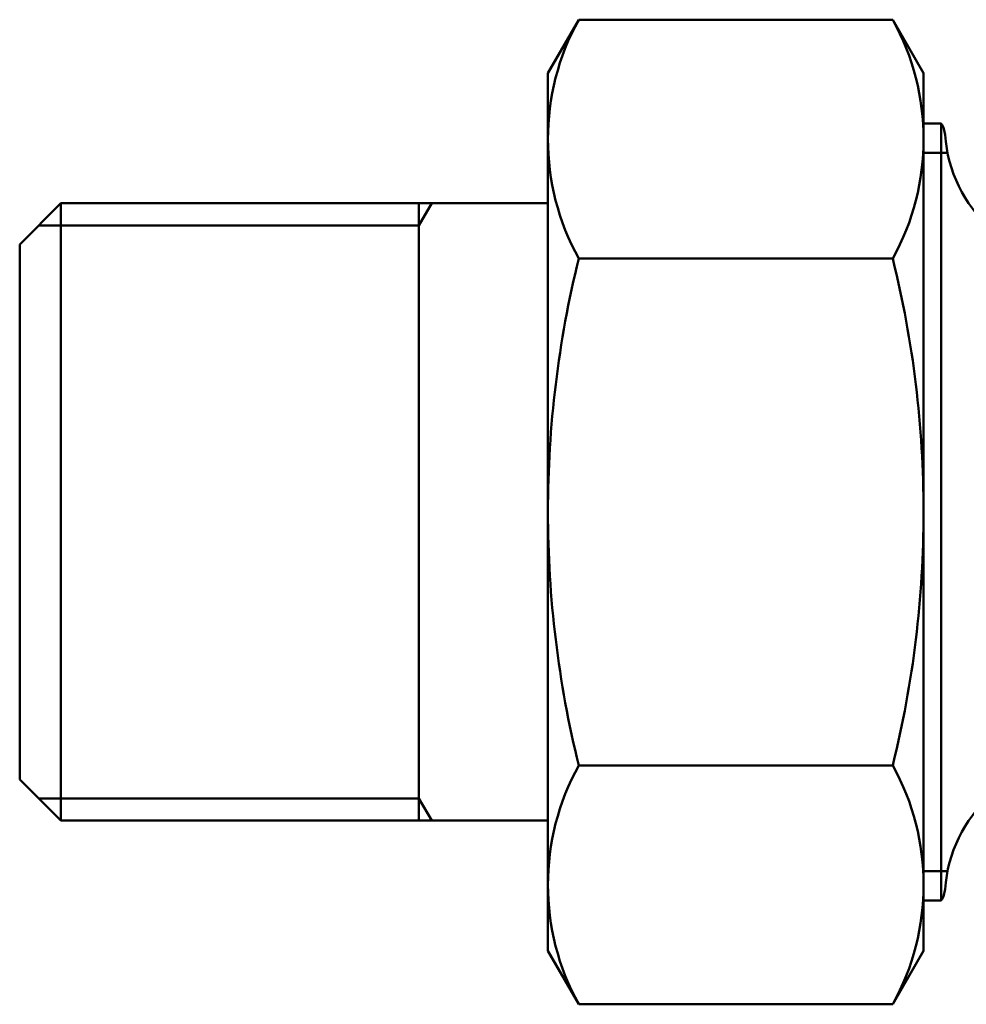
# Model space of a CAD drawing. Extents: x 302 to 1210, y -193 to 520.
# Drawn here: x 1015 to 1056, y 170 to 212 of the extents above; entities that cross this region are included whole.
import ezdxf

# ---------------------------------------------------------------- set-up
doc = ezdxf.new("R2010")
doc.units = 0
doc.layers.get('0').update_dxf_attribs({"linetype": 'CONTINUOUS'})
doc.layers.add('AM_0', color=7, linetype='CONTINUOUS', lineweight=50)

# ---------------------------------------------------------------- blocks, each defined once
blk = doc.blocks.new('A$C41644CA7')
for p, q in [((1.75, 34.124), (0, 32.374)), ((1.75, 34.124), (1.75, 7.824)), ((14.5, 34.124), (1.75, 34.124)), ((0.8, 33.174), (14.5, 33.174)), ((0, 32.374), (0, 9.574)), ((1.75, 7.824), (0, 9.574)), ((0.8, 8.774), (14.5, 8.774)), ((14.5, 7.824), (1.75, 7.824))]:
    blk.add_line(p, q)
at = {"layer": 'AM_0'}
for p, q in [((23.813, 41.948), (22.5, 39.674)), ((37.187, 41.948), (23.813, 41.948)), ((37.187, 41.948), (38.5, 39.674)), ((22.5, 39.674), (22.5, 2.274)), ((38.5, 2.274), (38.5, 39.674)), ((39.253, 37.524), (38.5, 37.524)), ((39.253, 37.524), (39.253, 4.424)), ((39.521, 36.274), (38.5, 36.274)), ((14.5, 34.124), (22.5, 34.124)), ((17, 34.124), (17, 7.824)), ((17.548, 34.124), (17, 33.174)), ((14.5, 33.174), (17, 33.174)), ((37.187, 31.771), (23.813, 31.771)), ((37.187, 10.178), (23.813, 10.178)), ((14.5, 8.774), (17, 8.774)), ((17.548, 7.824), (17, 8.774)), ((14.5, 7.824), (22.5, 7.824)), ((39.521, 5.674), (38.5, 5.674)), ((39.253, 4.424), (38.5, 4.424)), ((23.813, 0), (22.5, 2.274)), ((37.187, 0), (38.5, 2.274)), ((23.813, 0), (37.187, 0))]:
    blk.add_line(p, q, dxfattribs=at)
for centre, radius, start, end in [((33.018, 36.859), 10.518, 151.0656, 208.9344), ((27.982, 36.859), 10.518, 331.0656, 28.9344), ((38.418, 36.974), 1, 4.096, 33.367), ((45.4, 37.474), 6, 184.096, 270), ((67.546, 20.974), 45.046, 166.1327, 180), ((-6.546, 20.974), 45.046, 0, 13.8673), ((67.546, 20.974), 45.046, 180, 193.8673), ((-6.546, 20.974), 45.046, 346.1327, 0), ((33.018, 5.089), 10.518, 151.0656, 208.9344), ((27.982, 5.089), 10.518, 331.0656, 28.9344), ((45.4, 4.474), 6, 90, 175.904), ((38.418, 4.974), 1, 326.633, 355.904), ((38.418, 4.974), 1, 326.633, 355.904)]:
    blk.add_arc(centre, radius, start, end, dxfattribs=at)

msp = doc.modelspace()

# ---------------------------------------------------------------- block references
at = {"layer": 'AM_0'}
msp.add_blockref('A$C41644CA7', (1015.318, 170.222), dxfattribs=at)

doc.saveas('drawing.dxf')
